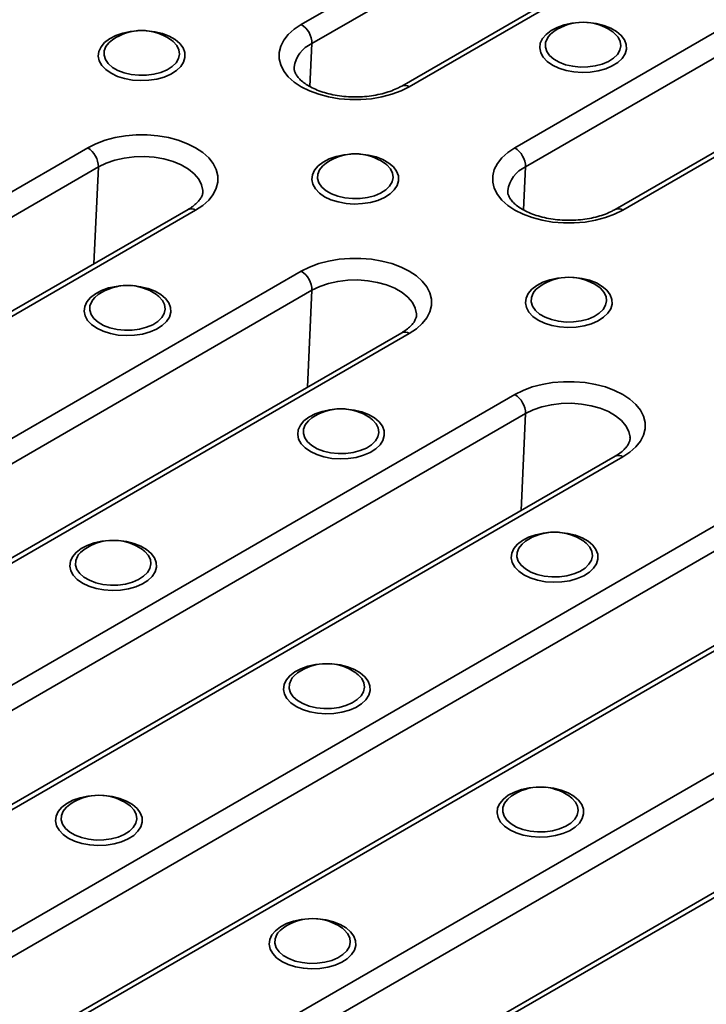
# Model space of a CAD drawing. Units: inches. Extents: x 0.2 to 8.4, y 0.1 to 10.9.
# Drawn here: x 7.2 to 7.4, y 8.1 to 8.3 of the extents above; entities that cross this region are included whole.
import ezdxf

# ---------------------------------------------------------------- set-up
doc = ezdxf.new("R2010")
doc.units = ezdxf.units.IN
doc.header["$MEASUREMENT"] = 0

msp = doc.modelspace()

# ---------------------------------------------------------------- linework, layer by layer
at = {"color": 7, "linetype": 'Continuous', "lineweight": 35}
for p, q in [((7.282223945978995, 8.342547954763054), (7.573905493218446, 8.510932127826488)), ((7.576112173580689, 8.506973003193592), (7.284430626341238, 8.338588830130158)), ((7.594677883931276, 8.498193255829134), (7.302996336691825, 8.329809082765701)), ((7.59624025695102, 8.498038543171338), (7.30455870971157, 8.329654370107905)), ((7.326418119803153, 8.317035201268595), (7.618099667042605, 8.485419374332027)), ((7.620306347404848, 8.481460249699131), (7.328624800165398, 8.313076076635697)), ((7.638872057755435, 8.472680502334676), (7.347190510515984, 8.304296329271242)), ((7.64043443077518, 8.47252578967688), (7.348752883535729, 8.304141616613446)), ((7.346701011262249, 8.340991253646308), (7.346562224358345, 8.341091418084137)), ((7.255366385358987, 8.339290403413344), (7.255227598455082, 8.339390567851172)), ((7.284015969912414, 8.329691586671117), (7.284430626341238, 8.338588830130158)), ((6.946348224915385, 8.148651028205162), (7.238029772154835, 8.317035201268595)), ((7.299560559183147, 8.313777649918885), (7.299421772279241, 8.313877814356713)), ((7.240236452517078, 8.313076076635697), (6.948554905277628, 8.144691903572264)), ((7.239302646889001, 8.293039498305143), (7.240236452517078, 8.313076076635697)), ((7.328210143736572, 8.304178833176657), (7.328624800165398, 8.313076076635697)), ((7.258802162867665, 8.304296329271242), (6.967120615628215, 8.135912156207809)), ((7.260364535887409, 8.304141616613446), (6.968682988647958, 8.135757443550013)), ((6.990542398739543, 8.123138274710701), (7.282223945978994, 8.291522447774135)), ((7.284430626341238, 8.287563323141239), (6.992749079101787, 8.119179150077805)), ((7.283496820713161, 8.267526744810684), (7.284430626341238, 8.287563323141239)), ((7.343754733007306, 8.288264896424424), (7.343615946103401, 8.288365060862253)), ((7.252420107104043, 8.286564046191462), (7.252281320200138, 8.286664210629288)), ((7.302996336691825, 8.278783575776783), (7.011314789452374, 8.11039940271335)), ((7.30455870971157, 8.278628863118985), (7.012877162472119, 8.110244690055552)), ((7.034736572563703, 8.097625521216242), (7.326418119803153, 8.266009694279676)), ((7.328624800165397, 8.262050569646778), (7.036943252925946, 8.093666396583345)), ((7.296614280928202, 8.261051292697001), (7.296475494024298, 8.26115145713483)), ((7.327690994537321, 8.242013991316224), (7.328624800165397, 8.262050569646778)), ((7.347190510515984, 8.253270822282323), (7.055508963276533, 8.084886649218891)), ((7.348752883535727, 8.253116109624527), (7.057071336296277, 8.084731936561093)), ((7.078930746387861, 8.072112767721782), (7.370612293627313, 8.240496940785215)), ((7.372818973989556, 8.23653781615232), (7.081137426750105, 8.068153643088886)), ((7.249473828849099, 8.233837688969578), (7.249335041945193, 8.233937853407406)), ((7.340808454752361, 8.235538539202542), (7.340669667848457, 8.235638703640369)), ((7.391384684340143, 8.227758068787862), (7.099703137100692, 8.05937389572443)), ((7.392947057359887, 8.227603356130066), (7.101265510120436, 8.059219183066633)), ((7.123124920212021, 8.046600014227323), (7.414806467451472, 8.214984187290757)), ((7.417013147813716, 8.211025062657859), (7.125331600574264, 8.042640889594425)), ((7.293668002673258, 8.208324935475117), (7.293529215769353, 8.208425099912946)), ((7.435578858164303, 8.202245315293403), (7.143897310924852, 8.03386114222997)), ((7.437141231184047, 8.202090602635607), (7.145459683944595, 8.033706429572174)), ((7.337862176497417, 8.182812181980658), (7.337723389593512, 8.182912346418487)), ((7.246527550594155, 8.181111331747694), (7.24638876369025, 8.181211496185522)), ((7.290721724418314, 8.155598578253235), (7.290582937514409, 8.155698742691063))]:
    msp.add_line(p, q, dxfattribs=at)
at = {"color": 7, "linetype": 'Continuous', "lineweight": 35, "flags": 128}
for points in [[(7.30455870971157, 8.329654370107905), (7.302855757721969, 8.328802514950814), (7.300960137233241, 8.328099239208948), (7.298910437612018, 8.327558859548331), (7.296748384831742, 8.327192376540532), (7.294517992052176, 8.327007250722737), (7.292264663638388, 8.327007250722737), (7.290034270858822, 8.327192376540532), (7.287872218078546, 8.327558859548333), (7.285822518457323, 8.328099239208948), (7.283926897968595, 8.328802514950814), (7.282223945978995, 8.329654370107905), (7.280748329680121, 8.330637463365774), (7.279530088364496, 8.331731781780693), (7.278594021912184, 8.332915048185493), (7.277959185936765, 8.334163174688426), (7.277638503867979, 8.335450753033193), (7.277638503867979, 8.336751571837766), (7.277959185936765, 8.338039150182535), (7.278594021912184, 8.339287276685468), (7.279530088364496, 8.340470543090266), (7.280748329680122, 8.341564861505187), (7.282223945978995, 8.342547954763054)], [(7.334183615162694, 8.334137295157225), (7.333097178673498, 8.33489690453676), (7.332279396952109, 8.33576148259854), (7.331759826760647, 8.336699781238773), (7.331557246719559, 8.33767788789989), (7.331678978599345, 8.338660451258724), (7.332120622692702, 8.339611958915443), (7.332866216831403, 8.340498020904205), (7.333888813300649, 8.341286612636127), (7.335151452799692, 8.341949232351356), (7.336608500247262, 8.342461931246948), (7.338207294152303, 8.342806179048992), (7.339634717527279, 8.34295687404775)], [(7.341426015072905, 8.34295687404775), (7.341595948424312, 8.342946091270623), (7.343263333996836, 8.34273669889798), (7.344831942996121, 8.342348924612983), (7.346245081805963, 8.341796783588624), (7.347451675907878, 8.341100231640114), (7.348408115847269, 8.340284443969722), (7.349079833392749, 8.339378905269367), (7.349442550922083, 8.33841634406704), (7.349483158878705, 8.337431549832521), (7.349200189585264, 8.336460115595303), (7.348603870289291, 8.335537151519766), (7.34771575352384, 8.334696015932357), (7.346567938142778, 8.333967109664767), (7.345201909184581, 8.333376777288647), (7.343667038494952, 8.332946354954172), (7.342018800299681, 8.332691399245963), (7.340316766221588, 8.332621124927595), (7.338622452206862, 8.332738071896028), (7.336997095178487, 8.333038013383124), (7.335499439774293, 8.33351010872205), (7.334183615162694, 8.334137295157225), (7.334183615162694, 8.334137295157225)], [(7.242848989259431, 8.33243644492426), (7.241762552770235, 8.333196054303798), (7.240944771048848, 8.334060632365576), (7.240425200857385, 8.33499893100581), (7.240222620816296, 8.335977037666925), (7.240344352696082, 8.33695960102576), (7.240785996789439, 8.337911108682478), (7.241531590928139, 8.338797170671242), (7.242554187397387, 8.339585762403162), (7.243816826896429, 8.340248382118391), (7.245273874343999, 8.340761081013985), (7.246872668249041, 8.341105328816028), (7.248300091610846, 8.341256023814024)], [(7.250091389182639, 8.341256023814035), (7.25026132252105, 8.341245241037658), (7.251928708093573, 8.341035848665017), (7.25349731709286, 8.34064807438002), (7.254910455902701, 8.340095933355661), (7.256117050004615, 8.33939938140715), (7.257073489944007, 8.338583593736757), (7.257745207489488, 8.337678055036402), (7.258107925018821, 8.336715493834076), (7.258148532975444, 8.335730699599559), (7.257865563682001, 8.334759265362338), (7.25726924438603, 8.333836301286802), (7.256381127620577, 8.332995165699394), (7.255233312239515, 8.332266259431801), (7.253867283281319, 8.331675927055684), (7.25233241259169, 8.33124550472121), (7.250684174396419, 8.330990549012999), (7.248982140318326, 8.330920274694629), (7.2472878263036, 8.331037221663063), (7.245662469275224, 8.331337163150161), (7.244164813871032, 8.331809258489088), (7.242848989259431, 8.33243644492426), (7.242848989259431, 8.33243644492426)], [(7.333375572213071, 8.340037072495763), (7.333136597421515, 8.339682961649505), (7.332779213002288, 8.33879388773868), (7.332739161709797, 8.3378814825939), (7.333018083248659, 8.336983100188997), (7.333604558538303, 8.336135520405179), (7.33447457721146, 8.335373443258387), (7.335592520601432, 8.33472806827655), (7.33691261997448, 8.334225817187251), (7.338380830307164, 8.333887252209099), (7.339937042895959, 8.333726234232076), (7.341517546214631, 8.333749355351085), (7.343057634271614, 8.333955668984796), (7.3444942556809, 8.334336728628802), (7.345768594993198, 8.334876933656506), (7.346828480607335, 8.335554168010603), (7.347630520681736, 8.336340705637062), (7.348141879601521, 8.337204345593046), (7.348341622272429, 8.33810973035728), (7.348221571206045, 8.339019793371138), (7.347786641307134, 8.339897276547907), (7.347054638656858, 8.340706255623228), (7.346701011262249, 8.340991253646308)], [(7.334498508241829, 8.341091418084137), (7.33379668360736, 8.340512305536006), (7.333375572213071, 8.340037072495763)], [(7.242040946309809, 8.3383362222628), (7.241801971518252, 8.337982111416542), (7.241444587099026, 8.337093037505715), (7.241404535806534, 8.336180632360936), (7.241683457345396, 8.335282249956032), (7.24226993263504, 8.334434670172216), (7.243139951308198, 8.333672593025424), (7.244257894698171, 8.333027218043586), (7.245577994071216, 8.332524966954287), (7.247046204403902, 8.332186401976134), (7.248602416992696, 8.332025383999113), (7.250182920311369, 8.332048505118122), (7.251723008368351, 8.332254818751831), (7.253159629777637, 8.332635878395838), (7.254433969089936, 8.333176083423542), (7.255493854704072, 8.333853317777638), (7.256295894778474, 8.334639855404099), (7.256807253698258, 8.335503495360081), (7.257006996369166, 8.336408880124313), (7.256886945302782, 8.337318943138174), (7.256452015403871, 8.338196426314942), (7.255720012753596, 8.339005405390266), (7.255366385358987, 8.339290403413344)], [(7.243163882338568, 8.339390567851172), (7.242462057704098, 8.338811455303041), (7.242040946309809, 8.3383362222628)], [(7.238029772154835, 8.317035201268595), (7.239732724144435, 8.317887056425686), (7.241628344633163, 8.318590332167553), (7.243678044254386, 8.31913071182817), (7.245840097034661, 8.319497194835968), (7.248070489814229, 8.319682320653763), (7.250323818228017, 8.319682320653763), (7.252554211007583, 8.319497194835968), (7.254716263787858, 8.319130711828167), (7.256765963409081, 8.318590332167553), (7.258661583897809, 8.317887056425686), (7.260364535887409, 8.317035201268595), (7.261840152186283, 8.316052108010727), (7.263058393501909, 8.314957789595805), (7.26399445995422, 8.313774523191007), (7.26462929592964, 8.312526396688074), (7.264949977998424, 8.311238818343307), (7.264949977998424, 8.309937999538732), (7.26462929592964, 8.308650421193965), (7.26399445995422, 8.307402294691032), (7.263058393501909, 8.306219028286234), (7.261840152186283, 8.305124709871313), (7.260364535887409, 8.304141616613446)], [(7.261860798069066, 8.308174230059757), (7.261858674371579, 8.308205490309133), (7.261599792125145, 8.309404444946914), (7.261002598242499, 8.310562448820393), (7.260083382615989, 8.311647914602595), (7.25886721905169, 8.312631233616578), (7.257387281321336, 8.313485583482962), (7.255683938268302, 8.314187659764517), (7.253803652650788, 8.31471831165046), (7.251797713758902, 8.315063064340643), (7.249720838376524, 8.315212513880388), (7.247629678250074, 8.315162583675832), (7.245581274776552, 8.314914635692798), (7.24363150306293, 8.31447543330591), (7.241833547798878, 8.31385695681137), (7.240236452517078, 8.313076076635697)], [(7.287043163083591, 8.306923691429802), (7.285956726594395, 8.307683300809337), (7.285138944873006, 8.308547878871115), (7.284619374681545, 8.309486177511351), (7.284416794640455, 8.310464284172467), (7.284538526520241, 8.3114468475313), (7.284980170613599, 8.31239835518802), (7.285725764752299, 8.313284417176783), (7.286748361221545, 8.314073008908702), (7.288011000720589, 8.314735628623932), (7.289468048168159, 8.315248327519525), (7.2910668420732, 8.315592575321569), (7.292494265446564, 8.315743270320233)], [(7.29428556299541, 8.315743270320233), (7.294455496345208, 8.3157324875432), (7.296122881917733, 8.315523095170558), (7.297691490917018, 8.31513532088556), (7.299104629726861, 8.3145831798612), (7.300311223828775, 8.31388662791269), (7.301267663768166, 8.313070840242297), (7.301939381313646, 8.312165301541944), (7.302302098842978, 8.311202740339615), (7.302342706799602, 8.310217946105098), (7.30205973750616, 8.30924651186788), (7.301463418210187, 8.308323547792343), (7.300575301444737, 8.307482412204934), (7.299427486063674, 8.306753505937342), (7.298061457105478, 8.306163173561226), (7.296526586415849, 8.305732751226751), (7.294878348220578, 8.30547779551854), (7.293176314142485, 8.30540752120017), (7.291482000127758, 8.305524468168604), (7.289856643099384, 8.305824409655703), (7.28835898769519, 8.306296504994627), (7.287043163083591, 8.306923691429802), (7.287043163083591, 8.306923691429802)], [(7.348752883535729, 8.304141616613446), (7.347049931546128, 8.303289761456353), (7.3451543110574, 8.302586485714487), (7.343104611436177, 8.302046106053872), (7.340942558655902, 8.301679623046072), (7.338712165876335, 8.301494497228278), (7.336458837462548, 8.301494497228278), (7.33422844468298, 8.301679623046073), (7.332066391902704, 8.302046106053872), (7.330016692281482, 8.302586485714487), (7.328121071792754, 8.303289761456353), (7.326418119803153, 8.304141616613446), (7.32494250350428, 8.305124709871313), (7.323724262188654, 8.306219028286234), (7.322788195736343, 8.307402294691032), (7.322153359760923, 8.308650421193965), (7.321832677692139, 8.309937999538734), (7.321832677692139, 8.311238818343307), (7.322153359760923, 8.312526396688074), (7.322788195736343, 8.313774523191007), (7.323724262188654, 8.314957789595807), (7.32494250350428, 8.316052108010727), (7.326418119803153, 8.317035201268595)], [(7.286235120133967, 8.31282346876834), (7.285996145342412, 8.312469357922083), (7.285638760923185, 8.311580284011256), (7.285598709630693, 8.310667878866477), (7.285877631169555, 8.309769496461572), (7.286464106459198, 8.308921916677757), (7.287334125132357, 8.308159839530965), (7.28845206852233, 8.307514464549127), (7.289772167895377, 8.307012213459828), (7.291240378228061, 8.306673648481674), (7.292796590816856, 8.306512630504653), (7.294377094135528, 8.306535751623663), (7.295917182192509, 8.306742065257373), (7.297353803601796, 8.307123124901377), (7.298628142914095, 8.307663329929083), (7.299688028528232, 8.308340564283178), (7.300490068602633, 8.30912710190964), (7.301001427522416, 8.30999074186562), (7.301201170193324, 8.310896126629855), (7.301081119126942, 8.311806189643715), (7.300646189228031, 8.312683672820484), (7.299914186577755, 8.313492651895805), (7.299560559183147, 8.313777649918885)], [(7.287358056162725, 8.313877814356713), (7.286656231528257, 8.31329870180858), (7.286235120133967, 8.31282346876834)], [(7.282223945978994, 8.291522447774135), (7.283926897968595, 8.292374302931227), (7.285822518457322, 8.293077578673094), (7.287872218078546, 8.293617958333709), (7.29003427085882, 8.293984441341507), (7.292264663638388, 8.294169567159305), (7.294517992052175, 8.294169567159305), (7.296748384831742, 8.293984441341507), (7.298910437612017, 8.293617958333709), (7.300960137233241, 8.293077578673094), (7.302855757721968, 8.292374302931227), (7.30455870971157, 8.291522447774135), (7.306034326010442, 8.290539354516268), (7.307252567326069, 8.289445036101347), (7.308188633778379, 8.288261769696549), (7.3088234697538, 8.287013643193616), (7.309144151822584, 8.285726064848847), (7.309144151822584, 8.284425246044274), (7.3088234697538, 8.283137667699505), (7.308188633778379, 8.281889541196573), (7.307252567326067, 8.280706274791774), (7.306034326010442, 8.279611956376854), (7.30455870971157, 8.278628863118985)], [(7.306054971893226, 8.282661476565298), (7.306052848195739, 8.282692736814672), (7.305793965949305, 8.283891691452453), (7.305196772066658, 8.285049695325933), (7.304277556440147, 8.286135161108135), (7.303061392875849, 8.287118480122118), (7.301581455145496, 8.287972829988503), (7.299878112092461, 8.288674906270058), (7.297997826474947, 8.289205558156), (7.295991887583062, 8.289550310846185), (7.293915012200683, 8.289699760385927), (7.291823852074232, 8.289649830181371), (7.289775448600712, 8.289401882198337), (7.287825676887089, 8.288962679811451), (7.286027721623036, 8.28834420331691), (7.284430626341238, 8.287563323141239)], [(7.331237336907749, 8.281410937935341), (7.330150900418555, 8.282170547314879), (7.329333118697166, 8.283035125376657), (7.328813548505702, 8.28397342401689), (7.328610968464615, 8.284951530678006), (7.328732700344401, 8.28593409403684), (7.329174344437758, 8.28688560169356), (7.329919938576459, 8.287771663682323), (7.330942535045705, 8.288560255414243), (7.332205174544749, 8.289222875129473), (7.333662221992317, 8.289735574025066), (7.33526101589736, 8.290079821827108), (7.336688439264979, 8.29023051682544)], [(7.338479736825331, 8.29023051682544), (7.338649670169367, 8.290219734048739), (7.340317055741892, 8.290010341676098), (7.341885664741177, 8.289622567391099), (7.343298803551019, 8.289070426366742), (7.344505397652933, 8.28837387441823), (7.345461837592326, 8.287558086747838), (7.346133555137806, 8.286652548047483), (7.346496272667138, 8.285689986845156), (7.346536880623762, 8.284705192610637), (7.34625391133032, 8.283733758373419), (7.345657592034347, 8.282810794297882), (7.344769475268895, 8.281969658710475), (7.343621659887833, 8.281240752442882), (7.342255630929636, 8.280650420066765), (7.340720760240009, 8.28021999773229), (7.339072522044737, 8.27996504202408), (7.337370487966644, 8.27989476770571), (7.335676173951918, 8.280011714674144), (7.334050816923542, 8.280311656161242), (7.33255316151935, 8.280783751500168), (7.331237336907749, 8.281410937935341), (7.331237336907749, 8.281410937935341)], [(7.239902711004487, 8.279710087702378), (7.238816274515292, 8.280469697081914), (7.237998492793903, 8.281334275143694), (7.23747892260244, 8.282272573783926), (7.237276342561352, 8.283250680445043), (7.237398074441138, 8.284233243803877), (7.237839718534495, 8.285184751460596), (7.238585312673196, 8.286070813449358), (7.239607909142442, 8.286859405181279), (7.240870548641486, 8.287522024896509), (7.242327596089055, 8.288034723792101), (7.243926389994098, 8.288378971594145), (7.245353813368618, 8.288529666592877)], [(7.247145110915127, 8.28852966659288), (7.247315044266105, 8.288518883815776), (7.248982429838629, 8.288309491443133), (7.250551038837915, 8.287921717158136), (7.251964177647757, 8.287369576133777), (7.25317077174967, 8.286673024185268), (7.254127211689063, 8.285857236514873), (7.254798929234544, 8.28495169781452), (7.255161646763876, 8.283989136612192), (7.255202254720499, 8.283004342377673), (7.254919285427057, 8.282032908140456), (7.254322966131085, 8.281109944064918), (7.253434849365632, 8.28026880847751), (7.252287033984571, 8.279539902209919), (7.250921005026374, 8.2789495698338), (7.249386134336746, 8.278519147499326), (7.247737896141475, 8.278264191791116), (7.246035862063382, 8.278193917472747), (7.244341548048656, 8.278310864441181), (7.242716191020279, 8.278610805928277), (7.241218535616087, 8.279082901267204), (7.239902711004487, 8.279710087702378), (7.239902711004487, 8.279710087702378)], [(7.330429293958127, 8.28731071527388), (7.330190319166571, 8.286956604427623), (7.329832934747345, 8.286067530516796), (7.329792883454853, 8.285155125372016), (7.330071804993715, 8.284256742967113), (7.330658280283358, 8.283409163183297), (7.331528298956516, 8.282647086036505), (7.332646242346489, 8.282001711054667), (7.333966341719536, 8.281499459965367), (7.335434552052221, 8.281160894987215), (7.336990764641016, 8.280999877010194), (7.338571267959687, 8.281022998129203), (7.340111356016669, 8.281229311762912), (7.341547977425956, 8.281610371406918), (7.342822316738254, 8.282150576434622), (7.343882202352391, 8.282827810788719), (7.344684242426792, 8.28361434841518), (7.345195601346576, 8.284477988371162), (7.345395344017485, 8.285383373135396), (7.345275292951101, 8.286293436149254), (7.34484036305219, 8.287170919326023), (7.344108360401914, 8.287979898401344), (7.343754733007306, 8.288264896424424)], [(7.331552229986885, 8.288365060862253), (7.330850405352416, 8.287785948314122), (7.330429293958127, 8.28731071527388)], [(7.239094668054864, 8.285609865040914), (7.238855693263309, 8.285255754194658), (7.238498308844083, 8.284366680283833), (7.23845825755159, 8.283454275139054), (7.238737179090452, 8.282555892734148), (7.239323654380096, 8.281708312950332), (7.240193673053255, 8.280946235803542), (7.241311616443227, 8.280300860821704), (7.242631715816273, 8.279798609732403), (7.244099926148958, 8.27946004475425), (7.245656138737753, 8.27929902677723), (7.247236642056425, 8.27932214789624), (7.248776730113407, 8.279528461529948), (7.250213351522692, 8.279909521173954), (7.251487690834992, 8.280449726201658), (7.252547576449128, 8.281126960555754), (7.25334961652353, 8.281913498182215), (7.253860975443313, 8.282777138138199), (7.254060718114221, 8.283682522902431), (7.253940667047838, 8.284592585916291), (7.253505737148927, 8.28547006909306), (7.252773734498652, 8.286279048168382), (7.252420107104043, 8.286564046191462)], [(7.240217604083623, 8.286664210629288), (7.239515779449154, 8.28608509808116), (7.239094668054864, 8.285609865040914)], [(7.326418119803153, 8.266009694279676), (7.328121071792753, 8.266861549436769), (7.330016692281482, 8.267564825178635), (7.332066391902704, 8.268105204839248), (7.33422844468298, 8.268471687847049), (7.336458837462547, 8.268656813664844), (7.338712165876335, 8.268656813664844), (7.340942558655901, 8.268471687847049), (7.343104611436177, 8.268105204839248), (7.345154311057399, 8.267564825178635), (7.347049931546128, 8.266861549436769), (7.348752883535727, 8.266009694279676), (7.350228499834602, 8.265026601021807), (7.351446741150227, 8.263932282606886), (7.352382807602538, 8.262749016202088), (7.353017643577958, 8.261500889699155), (7.353338325646743, 8.260213311354388), (7.353338325646743, 8.258912492549813), (7.353017643577958, 8.257624914205046), (7.352382807602538, 8.256376787702113), (7.351446741150227, 8.255193521297315), (7.350228499834601, 8.254099202882394), (7.348752883535727, 8.253116109624527)], [(7.284096884828647, 8.254197334207918), (7.283010448339451, 8.254956943587453), (7.282192666618061, 8.255821521649233), (7.2816730964266, 8.256759820289465), (7.281470516385512, 8.257737926950583), (7.281592248265298, 8.258720490309416), (7.282033892358655, 8.259671997966135), (7.282779486497355, 8.2605580599549), (7.283802082966601, 8.26134665168682), (7.285064722465644, 8.262009271402048), (7.286521769913215, 8.262521970297641), (7.288120563818255, 8.262866218099687), (7.289547987187676, 8.263016913098122)], [(7.291339284744383, 8.263016913098124), (7.291509218090265, 8.263006130321315), (7.293176603662788, 8.262796737948674), (7.294745212662074, 8.262408963663676), (7.296158351471917, 8.261856822639317), (7.29736494557383, 8.261160270690807), (7.298321385513222, 8.260344483020415), (7.298993103058702, 8.25943894432006), (7.299355820588035, 8.258476383117733), (7.299396428544657, 8.257491588883214), (7.299113459251217, 8.256520154645996), (7.298517139955243, 8.255597190570459), (7.297629023189792, 8.254756054983051), (7.29648120780873, 8.25402714871546), (7.295115178850534, 8.253436816339342), (7.293580308160904, 8.253006394004865), (7.291932069965634, 8.252751438296656), (7.290230035887541, 8.252681163978288), (7.288535721872815, 8.25279811094672), (7.286910364844439, 8.253098052433819), (7.285412709440245, 8.253570147772745), (7.284096884828647, 8.254197334207918), (7.284096884828647, 8.254197334207918)], [(7.350249145717385, 8.257148723070838), (7.350247022019897, 8.257179983320214), (7.349988139773464, 8.258378937957993), (7.349390945890816, 8.259536941831474), (7.348471730264307, 8.260622407613674), (7.347255566700008, 8.261605726627659), (7.345775628969656, 8.262460076494044), (7.344072285916619, 8.263162152775598), (7.342192000299106, 8.26369280466154), (7.340186061407221, 8.264037557351724), (7.338109186024842, 8.264187006891468), (7.336018025898392, 8.264137076686913), (7.33396962242487, 8.263889128703878), (7.332019850711248, 8.26344992631699), (7.330221895447195, 8.26283144982245), (7.328624800165397, 8.262050569646778)], [(7.283288841879023, 8.260097111546456), (7.283049867087467, 8.259743000700198), (7.282692482668241, 8.258853926789373), (7.28265243137575, 8.257941521644593), (7.282931352914612, 8.25704313923969), (7.283517828204255, 8.256195559455874), (7.284387846877413, 8.255433482309082), (7.285505790267385, 8.254788107327244), (7.286825889640432, 8.254285856237944), (7.288294099973117, 8.253947291259792), (7.289850312561911, 8.25378627328277), (7.291430815880585, 8.25380939440178), (7.292970903937566, 8.254015708035489), (7.294407525346852, 8.254396767679495), (7.295681864659151, 8.254936972707199), (7.296741750273288, 8.255614207061296), (7.29754379034769, 8.256400744687754), (7.298055149267473, 8.257264384643738), (7.298254891938381, 8.258169769407973), (7.298134840871998, 8.25907983242183), (7.297699910973087, 8.2599573155986), (7.29696790832281, 8.260766294673923), (7.296614280928202, 8.261051292697001)], [(7.284411777907781, 8.26115145713483), (7.283709953273313, 8.260572344586699), (7.283288841879023, 8.260097111546456)], [(7.236956432749544, 8.226983730480494), (7.235869996260348, 8.22774333986003), (7.235052214538959, 8.22860791792181), (7.234532644347497, 8.229546216562044), (7.234330064306407, 8.23052432322316), (7.234451796186193, 8.231506886581993), (7.234893440279552, 8.232458394238712), (7.235639034418252, 8.233344456227476), (7.236661630887498, 8.234133047959395), (7.237924270386541, 8.234795667674625), (7.239381317834112, 8.235308366570218), (7.240980111739153, 8.235652614372261), (7.242407535111865, 8.235803309370889)], [(7.24419883266197, 8.235803309370892), (7.244368766011161, 8.235792526593892), (7.246036151583685, 8.235583134221251), (7.247604760582971, 8.235195359936252), (7.249017899392814, 8.234643218911893), (7.250224493494727, 8.233946666963384), (7.251180933434118, 8.233130879292991), (7.2518526509796, 8.232225340592636), (7.252215368508931, 8.231262779390308), (7.252255976465555, 8.23027798515579), (7.251973007172112, 8.229306550918572), (7.251376687876141, 8.228383586843036), (7.250488571110689, 8.227542451255626), (7.249340755729627, 8.226813544988035), (7.247974726771431, 8.226223212611918), (7.246439856081802, 8.225792790277444), (7.244791617886531, 8.225537834569232), (7.243089583808438, 8.225467560250863), (7.241395269793711, 8.225584507219297), (7.239769912765335, 8.225884448706395), (7.238272257361142, 8.22635654404532), (7.236956432749544, 8.226983730480494), (7.236956432749544, 8.226983730480494)], [(7.328291058652806, 8.228684580713459), (7.32720462216361, 8.229444190092995), (7.326386840442221, 8.230308768154774), (7.325867270250759, 8.231247066795007), (7.32566469020967, 8.232225173456122), (7.325786422089457, 8.233207736814956), (7.326228066182813, 8.234159244471677), (7.326973660321515, 8.235045306460439), (7.32799625679076, 8.23583389819236), (7.329258896289804, 8.23649651790759), (7.330715943737374, 8.23700921680318), (7.332314737642415, 8.237353464605226), (7.333742161011216, 8.237504159603628)], [(7.33553345856918, 8.237504159603628), (7.335703391914423, 8.237493376826857), (7.337370777486948, 8.237283984454214), (7.338939386486233, 8.236896210169215), (7.340352525296075, 8.236344069144858), (7.341559119397989, 8.235647517196348), (7.342515559337381, 8.234831729525954), (7.343187276882862, 8.2339261908256), (7.343549994412194, 8.232963629623274), (7.343590602368817, 8.231978835388754), (7.343307633075375, 8.231007401151537), (7.342711313779403, 8.230084437076), (7.341823197013951, 8.22924330148859), (7.34067538163289, 8.228514395221), (7.339309352674692, 8.227924062844881), (7.337774481985064, 8.227493640510406), (7.336126243789794, 8.227238684802197), (7.334424209711701, 8.227168410483827), (7.332729895696973, 8.227285357452262), (7.331104538668598, 8.227585298939358), (7.329606883264405, 8.228057394278284), (7.328291058652806, 8.228684580713459), (7.328291058652806, 8.228684580713459)], [(7.236148389799919, 8.232883507819032), (7.235909415008364, 8.232529396972776), (7.235552030589139, 8.23164032306195), (7.235511979296645, 8.23072791791717), (7.235790900835508, 8.229829535512264), (7.236377376125152, 8.22898195572845), (7.23724739479831, 8.228219878581658), (7.238365338188282, 8.22757450359982), (7.239685437561329, 8.22707225251052), (7.241153647894014, 8.226733687532368), (7.242709860482808, 8.226572669555345), (7.24429036380148, 8.226595790674356), (7.245830451858462, 8.226802104308065), (7.247267073267748, 8.227183163952072), (7.248541412580047, 8.227723368979776), (7.249601298194185, 8.22840060333387), (7.250403338268585, 8.229187140960333), (7.250914697188369, 8.230050780916313), (7.251114439859277, 8.230956165680547), (7.250994388792895, 8.231866228694408), (7.250559458893983, 8.232743711871176), (7.249827456243708, 8.233552690946498), (7.249473828849099, 8.233837688969578)], [(7.237271325828678, 8.233937853407406), (7.236569501194209, 8.233358740859275), (7.236148389799919, 8.232883507819032)], [(7.327483015703182, 8.234584358051997), (7.327244040911626, 8.234230247205739), (7.326886656492401, 8.233341173294914), (7.326846605199909, 8.232428768150132), (7.32712552673877, 8.23153038574523), (7.327712002028414, 8.230682805961413), (7.328582020701573, 8.229920728814621), (7.329699964091544, 8.229275353832785), (7.331020063464591, 8.228773102743483), (7.332488273797276, 8.228434537765331), (7.334044486386071, 8.22827351978831), (7.335624989704742, 8.228296640907319), (7.337165077761725, 8.228502954541028), (7.338601699171011, 8.228884014185034), (7.339876038483309, 8.229424219212738), (7.340935924097447, 8.230101453566835), (7.341737964171847, 8.230887991193296), (7.342249323091631, 8.23175163114928), (7.34244906576254, 8.232657015913512), (7.342329014696157, 8.233567078927372), (7.341894084797246, 8.23444456210414), (7.34116208214697, 8.235253541179462), (7.340808454752361, 8.235538539202542)], [(7.328605951731941, 8.235638703640369), (7.327904127097472, 8.23505959109224), (7.327483015703182, 8.234584358051997)], [(7.281150606573702, 8.201470976986034), (7.280064170084508, 8.202230586365571), (7.279246388363118, 8.20309516442735), (7.278726818171656, 8.204033463067583), (7.278524238130567, 8.205011569728699), (7.278645970010353, 8.205994133087533), (7.27908761410371, 8.206945640744253), (7.279833208242412, 8.207831702733015), (7.280855804711657, 8.208620294464936), (7.282118444210701, 8.209282914180166), (7.28357549165827, 8.209795613075759), (7.285174285563312, 8.210139860877803), (7.28660170893414, 8.210290555876322)], [(7.288393006488065, 8.21029055587632), (7.28856293983532, 8.210279773099433), (7.290230325407844, 8.21007038072679), (7.29179893440713, 8.209682606441794), (7.293212073216972, 8.209130465417434), (7.294418667318886, 8.208433913468923), (7.295375107258278, 8.20761812579853), (7.296046824803759, 8.206712587098176), (7.296409542333091, 8.20575002589585), (7.296450150289714, 8.204765231661332), (7.296167180996272, 8.203793797424114), (7.2955708617003, 8.202870833348575), (7.294682744934848, 8.202029697761168), (7.293534929553786, 8.201300791493576), (7.292168900595589, 8.200710459117458), (7.290634029905961, 8.200280036782983), (7.28898579171069, 8.200025081074772), (7.287283757632597, 8.199954806756404), (7.28558944361787, 8.200071753724837), (7.283964086589495, 8.200371695211935), (7.282466431185302, 8.200843790550861), (7.281150606573702, 8.201470976986034), (7.281150606573702, 8.201470976986034)], [(7.280342563624079, 8.207370754324574), (7.280103588832524, 8.207016643478315), (7.279746204413298, 8.206127569567489), (7.279706153120805, 8.20521516442271), (7.279985074659668, 8.204316782017806), (7.280571549949311, 8.20346920223399), (7.281441568622468, 8.202707125087198), (7.282559512012441, 8.20206175010536), (7.283879611385489, 8.201559499016062), (7.285347821718173, 8.201220934037908), (7.286904034306968, 8.201059916060887), (7.28848453762564, 8.201083037179895), (7.290024625682622, 8.201289350813607), (7.291461247091908, 8.201670410457611), (7.292735586404206, 8.202210615485317), (7.293795472018343, 8.202887849839412), (7.294597512092745, 8.203674387465872), (7.295108871012529, 8.204538027421854), (7.295308613683437, 8.205443412186089), (7.295188562617054, 8.206353475199947), (7.294753632718142, 8.207230958376716), (7.294021630067866, 8.208039937452039), (7.293668002673258, 8.208324935475117)], [(7.281465499652838, 8.208425099912946), (7.28076367501837, 8.207845987364815), (7.280342563624079, 8.207370754324574)], [(7.234010154494599, 8.174257373258612), (7.232923718005403, 8.175016982638146), (7.232105936284015, 8.175881560699928), (7.231586366092553, 8.17681985934016), (7.231383786051464, 8.177797966001275), (7.23150551793125, 8.17878052936011), (7.231947162024607, 8.179732037016828), (7.232692756163308, 8.180618099005592), (7.233715352632554, 8.181406690737512), (7.234977992131597, 8.182069310452741), (7.236435039579168, 8.182582009348334), (7.238033833484208, 8.18292625715038), (7.239461256853442, 8.183076952148804)], [(7.241252554410575, 8.183076952148802), (7.241422487756218, 8.183066169372008), (7.243089873328741, 8.182856776999367), (7.244658482328026, 8.182469002714369), (7.246071621137869, 8.18191686169001), (7.247278215239783, 8.181220309741501), (7.248234655179174, 8.180404522071107), (7.248906372724655, 8.179498983370753), (7.249269090253988, 8.178536422168426), (7.24930969821061, 8.177551627933907), (7.249026728917169, 8.176580193696688), (7.248430409621196, 8.175657229621152), (7.247542292855745, 8.174816094033744), (7.246394477474683, 8.174087187766153), (7.245028448516487, 8.173496855390034), (7.243493577826857, 8.17306643305556), (7.241845339631586, 8.17281147734735), (7.240143305553493, 8.17274120302898), (7.238448991538768, 8.172858149997415), (7.236823634510392, 8.173158091484511), (7.235325979106198, 8.173630186823438), (7.234010154494599, 8.174257373258612), (7.234010154494599, 8.174257373258612)], [(7.325344780397861, 8.175958223491575), (7.324258343908665, 8.176717832871113), (7.323440562187277, 8.17758241093289), (7.322920991995815, 8.178520709573124), (7.322718411954726, 8.17949881623424), (7.322840143834513, 8.180481379593074), (7.323281787927869, 8.181432887249793), (7.32402738206657, 8.182318949238557), (7.325049978535817, 8.183107540970477), (7.326312618034859, 8.183770160685706), (7.32776966548243, 8.184282859581298), (7.329368459387471, 8.184627107383342), (7.33079588275544, 8.184777802381694)], [(7.325659673476997, 8.182912346418487), (7.324957848842527, 8.182333233870356), (7.324536737448238, 8.181858000830115)], [(7.332587180315058, 8.184777802381696), (7.332757113659479, 8.184767019604973), (7.334424499232004, 8.184557627232332), (7.335993108231289, 8.184169852947333), (7.337406247041131, 8.183617711922974), (7.338612841143045, 8.182921159974464), (7.339569281082436, 8.182105372304072), (7.340240998627917, 8.181199833603717), (7.340603716157251, 8.18023727240139), (7.340644324113873, 8.179252478166871), (7.340361354820431, 8.178281043929653), (7.339765035524459, 8.177358079854116), (7.338876918759007, 8.176516944266707), (7.337729103377946, 8.175788037999116), (7.336363074419749, 8.175197705622999), (7.33482820373012, 8.174767283288524), (7.33317996553485, 8.174512327580313), (7.331477931456757, 8.174442053261943), (7.32978361744203, 8.174559000230378), (7.328158260413654, 8.174858941717476), (7.326660605009461, 8.1753310370564), (7.325344780397861, 8.175958223491575), (7.325344780397861, 8.175958223491575)], [(7.233202111544976, 8.180157150597148), (7.23296313675342, 8.179803039750892), (7.232605752334194, 8.178913965840067), (7.232565701041702, 8.178001560695288), (7.232844622580564, 8.177103178290382), (7.233431097870208, 8.176255598506566), (7.234301116543365, 8.175493521359774), (7.235419059933338, 8.174848146377936), (7.236739159306385, 8.174345895288637), (7.23820736963907, 8.174007330310484), (7.239763582227864, 8.173846312333463), (7.241344085546537, 8.173869433452472), (7.242884173603519, 8.174075747086182), (7.244320795012805, 8.174456806730188), (7.245595134325104, 8.174997011757892), (7.24665501993924, 8.175674246111988), (7.247457060013642, 8.176460783738449), (7.247968418933426, 8.177324423694431), (7.248168161604334, 8.178229808458665), (7.24804811053795, 8.179139871472524), (7.247613180639039, 8.180017354649292), (7.246881177988763, 8.180826333724616), (7.246527550594155, 8.181111331747694)], [(7.234325047573734, 8.181211496185522), (7.233623222939265, 8.180632383637391), (7.233202111544976, 8.180157150597148)], [(7.324536737448238, 8.181858000830115), (7.324297762656682, 8.181503889983857), (7.323940378237456, 8.18061481607303), (7.323900326944965, 8.17970241092825), (7.324179248483827, 8.178804028523347), (7.324765723773469, 8.17795644873953), (7.325635742446629, 8.177194371592739), (7.3267536858366, 8.1765489966109), (7.328073785209647, 8.176046745521601), (7.329541995542332, 8.175708180543449), (7.331098208131126, 8.175547162566426), (7.332678711449799, 8.175570283685436), (7.334218799506781, 8.175776597319146), (7.335655420916067, 8.176157656963152), (7.336929760228365, 8.176697861990856), (7.337989645842502, 8.177375096344951), (7.338791685916903, 8.178161633971413), (7.339303044836687, 8.179025273927396), (7.339502787507596, 8.179930658691628), (7.339382736441213, 8.180840721705488), (7.338947806542301, 8.181718204882257), (7.338215803892026, 8.182527183957578), (7.337862176497417, 8.182812181980658)], [(7.278204328318759, 8.148744619764152), (7.277117891829563, 8.149504229143687), (7.276300110108174, 8.150368807205467), (7.275780539916712, 8.1513071058457), (7.275577959875623, 8.152285212506817), (7.275699691755409, 8.15326777586565), (7.276141335848766, 8.15421928352237), (7.276886929987468, 8.155105345511132), (7.277909526456713, 8.155893937243052), (7.279172165955757, 8.156556556958282), (7.280629213403327, 8.157069255853875), (7.282228007308368, 8.157413503655919), (7.283655430676439, 8.157564198654278)], [(7.285446728235823, 8.15756419865428), (7.285616661580376, 8.15755341587755), (7.287284047152901, 8.157344023504907), (7.288852656152186, 8.15695624921991), (7.290265794962028, 8.15640410819555), (7.291472389063943, 8.155707556247041), (7.292428829003334, 8.154891768576647), (7.293100546548814, 8.153986229876294), (7.293463264078147, 8.153023668673967), (7.29350387203477, 8.152038874439448), (7.293220902741328, 8.15106744020223), (7.292624583445356, 8.150144476126693), (7.291736466679905, 8.149303340539285), (7.290588651298843, 8.148574434271692), (7.289222622340645, 8.147984101895576), (7.287687751651017, 8.1475536795611), (7.286039513455746, 8.14729872385289), (7.284337479377653, 8.14722844953452), (7.282643165362926, 8.147345396502955), (7.281017808334551, 8.147645337990053), (7.279520152930358, 8.148117433328979), (7.278204328318759, 8.148744619764152), (7.278204328318759, 8.148744619764152)], [(7.277396285369135, 8.15464439710269), (7.27715731057758, 8.154290286256431), (7.276799926158353, 8.153401212345607), (7.276759874865861, 8.152488807200827), (7.277038796404723, 8.151590424795923), (7.277625271694366, 8.150742845012108), (7.278495290367525, 8.149980767865316), (7.279613233757497, 8.149335392883478), (7.280933333130545, 8.148833141794176), (7.282401543463229, 8.148494576816024), (7.283957756052024, 8.148333558839004), (7.285538259370695, 8.148356679958013), (7.287078347427677, 8.148562993591723), (7.288514968836964, 8.148944053235727), (7.289789308149262, 8.149484258263431), (7.2908491937634, 8.150161492617528), (7.291651233837801, 8.150948030243988), (7.292162592757584, 8.151811670199972), (7.292362335428493, 8.152717054964205), (7.29224228436211, 8.153627117978065), (7.291807354463199, 8.154504601154834), (7.291075351812923, 8.155313580230155), (7.290721724418314, 8.155598578253235)], [(7.278519221397894, 8.155698742691062), (7.277817396763425, 8.155119630142933), (7.277396285369135, 8.15464439710269)]]:
    msp.add_lwpolyline(points, dxfattribs=at)
at = {"color": 7, "linetype": 'Continuous', "lineweight": 35}
for centre, radius, start, end in [((7.279670091537402, 8.33852999752269), 0.004760898328492294, 0.7080482865225842, 57.55954583046174), ((7.340530366300086, 8.332487302098157), 0.01050781250000077, 54.9678800148228, 125.0321199851732), ((7.249195740396824, 8.330786451865192), 0.01050781250000077, 54.9678800148228, 125.0321199851693), ((7.287026742362048, 8.332778119882532), 0.006364288803580341, 114.0741932326212, 171.7897040362566), ((7.303643757036991, 8.328384979975665), 0.001564765063690445, 54.21664170425485, 114.2935271791946), ((7.235475917713238, 8.313017244028229), 0.004760898328496176, 0.7080482865219238, 57.55954583042809), ((7.293389914220984, 8.305273698370733), 0.01050781250000077, 54.96788001482676, 125.0321199851772), ((7.323864265361554, 8.313017244028229), 0.004760898328499709, 0.7080482865213954, 57.55954583040104), ((7.331220916186197, 8.307265366388078), 0.006364288803569506, 114.0741932325597, 171.7897040362904), ((7.259450147624579, 8.302873828802442), 0.001563135256122123, 54.19908268020034, 114.4904588907154), ((7.347837930861153, 8.3028722264812), 0.00156476506369373, 54.2166417044217, 114.29352717923), ((7.279670091537401, 8.28750449053377), 0.004760898328492604, 0.708048286522452, 57.55954583046174), ((7.337584088045142, 8.279760944876273), 0.01050781250000077, 54.9678800148228, 125.0321199851732), ((7.24624946214188, 8.27806009464331), 0.01050781249999932, 54.96788001481725, 125.0321199851788), ((7.303644321448739, 8.277361075307988), 0.00156313525611688, 54.19908268002158, 114.4904588907964), ((7.323864265361557, 8.261991737039311), 0.004760898328495246, 0.7080482865006796, 57.55954583042565), ((7.29044363596604, 8.25254734114885), 0.01050781250000077, 54.9678800148228, 125.0321199851772), ((7.347838495272899, 8.251848321813528), 0.001563135256117524, 54.19908268013889, 114.4904588908557), ((7.243303183886937, 8.225333737421426), 0.01050781250000077, 54.96788001483073, 125.0321199851772), ((7.334637809790199, 8.22703458765439), 0.01050781249999932, 54.9678800148212, 125.0321199851827), ((7.287497357711096, 8.199820983926966), 0.01050781250000026, 54.96788001482676, 125.0321199851732), ((7.240356905631992, 8.172607380199544), 0.01050781249999932, 54.96788001481725, 125.0321199851788), ((7.331691531535255, 8.174308230432507), 0.01050781250000077, 54.96788001483073, 125.0321199851772), ((7.284551079456151, 8.147094626705083), 0.01050781250000026, 54.96788001482676, 125.0321199851788)]:
    msp.add_arc(centre, radius, start, end, dxfattribs=at)
for points, knots in [([(7.302996336691825, 8.329809082765703), (7.302782835683314, 8.329690938475043), (7.302158742649552, 8.329345586341608), (7.30096384144912, 8.328828233462463), (7.299377310271637, 8.328310981558447), (7.297643148389068, 8.327914481475482), (7.295804833775823, 8.327653160707644), (7.29390494847952, 8.327537600752335), (7.291989906328157, 8.327572647536078), (7.290107021357445, 8.327757594598971), (7.288303165818544, 8.328085840873772), (7.286623078796795, 8.32854481336008), (7.285107635563522, 8.32911592934312), (7.283792351640005, 8.329774413394505), (7.28270467438816, 8.330489470642005), (7.281861853822742, 8.33122500449141), (7.281264943209606, 8.331941707302327), (7.280900980458271, 8.33260751970618), (7.280724733011151, 8.333174169542307), (7.280736043102157, 8.333519955511997), (7.28074147115253, 8.333685908523387)], [0, 0, 0, 0, 0.02936774272472454, 0.08584598161678662, 0.142771075058974, 0.2001657297794173, 0.2579472041593677, 0.3159912799163408, 0.3741591103566983, 0.4322964669539439, 0.4902225857217772, 0.5477956537618981, 0.604885185716064, 0.6613955048367999, 0.7173181029629112, 0.7728370311210219, 0.8284085643616507, 0.8849697367124387, 0.944793542055823, 1, 1, 1, 1]), ([(7.261839538886791, 8.30817945122952), (7.261849633196302, 8.30804820336488), (7.261874608013525, 8.307723476703101), (7.261728766451045, 8.307198618103342), (7.261394161543771, 8.306536409924096), (7.260836475539048, 8.30582707665105), (7.260046388427249, 8.305104023399302), (7.259302589955057, 8.304589361923478), (7.258867100717894, 8.304334354611921), (7.258802162867665, 8.304296329271242)], [0, 0, 0, 0, 0.1284116250602808, 0.3177093848607612, 0.4857325227741056, 0.6455210424005113, 0.8155275157097427, 0.972492439459374, 0.9999999999999999, 0.9999999999999999, 0.9999999999999999, 0.9999999999999999]), ([(7.347190510515984, 8.304296329271242), (7.346977009507473, 8.304178184980582), (7.346352916473711, 8.30383283284715), (7.345158015273279, 8.303315479968004), (7.343571484095797, 8.302798228063988), (7.341837322213228, 8.302401727981023), (7.339999007599983, 8.302140407213187), (7.33809912230368, 8.302024847257874), (7.336184080152315, 8.30205989404162), (7.334301195181604, 8.302244841104512), (7.332497339642702, 8.302573087379313), (7.330817252620954, 8.303032059865622), (7.32930180938768, 8.303603175848659), (7.327986525464164, 8.304261659900046), (7.326898848212319, 8.304976717147545), (7.326056027646901, 8.305712250996951), (7.325459117033765, 8.306428953807867), (7.325095154282431, 8.307094766211721), (7.32491890683531, 8.307661416047846), (7.324930216926317, 8.308007202017539), (7.32493564497669, 8.308173155028927)], [0, 0, 0, 0, 0.02936774272472455, 0.08584598161678664, 0.1427710750589737, 0.2001657297794162, 0.2579472041593676, 0.31599127991634, 0.3741591103566995, 0.4322964669539469, 0.4902225857217808, 0.5477956537619013, 0.6048851857160672, 0.6613955048368031, 0.7173181029629141, 0.7728370311210242, 0.8284085643616528, 0.8849697367124403, 0.944793542055824, 1, 1, 1, 1]), ([(7.306033712710951, 8.28266669773506), (7.306043807020461, 8.28253544987042), (7.306068781837684, 8.28221072320864), (7.305922940275205, 8.281685864608882), (7.30558833536793, 8.281023656429635), (7.305030649363207, 8.28031432315659), (7.304240562251406, 8.279591269904843), (7.303496763779217, 8.279076608429017), (7.303061274542054, 8.27882160111746), (7.302996336691825, 8.278783575776783)], [0, 0, 0, 0, 0.1284116250603368, 0.3177093848608066, 0.4857325227741466, 0.6455210424005505, 0.8155275157097823, 0.9724924394594172, 1, 1, 1, 1]), ([(7.35022788653511, 8.257153944240601), (7.350237980844621, 8.25702269637596), (7.350262955661843, 8.256697969714182), (7.350117114099363, 8.256173111114423), (7.34978250919209, 8.255510902935177), (7.349224823187367, 8.254801569662131), (7.348434736075566, 8.254078516410383), (7.347690937603375, 8.25356385493456), (7.347255448366212, 8.253308847623002), (7.347190510515984, 8.253270822282323)], [0, 0, 0, 0, 0.128411625060335, 0.3177093848608059, 0.4857325227741477, 0.6455210424005549, 0.8155275157097847, 0.9724924394594245, 1, 1, 1, 1])]:
    msp.add_open_spline(points, degree=3, knots=knots, dxfattribs=at)

doc.saveas('drawing.dxf')
